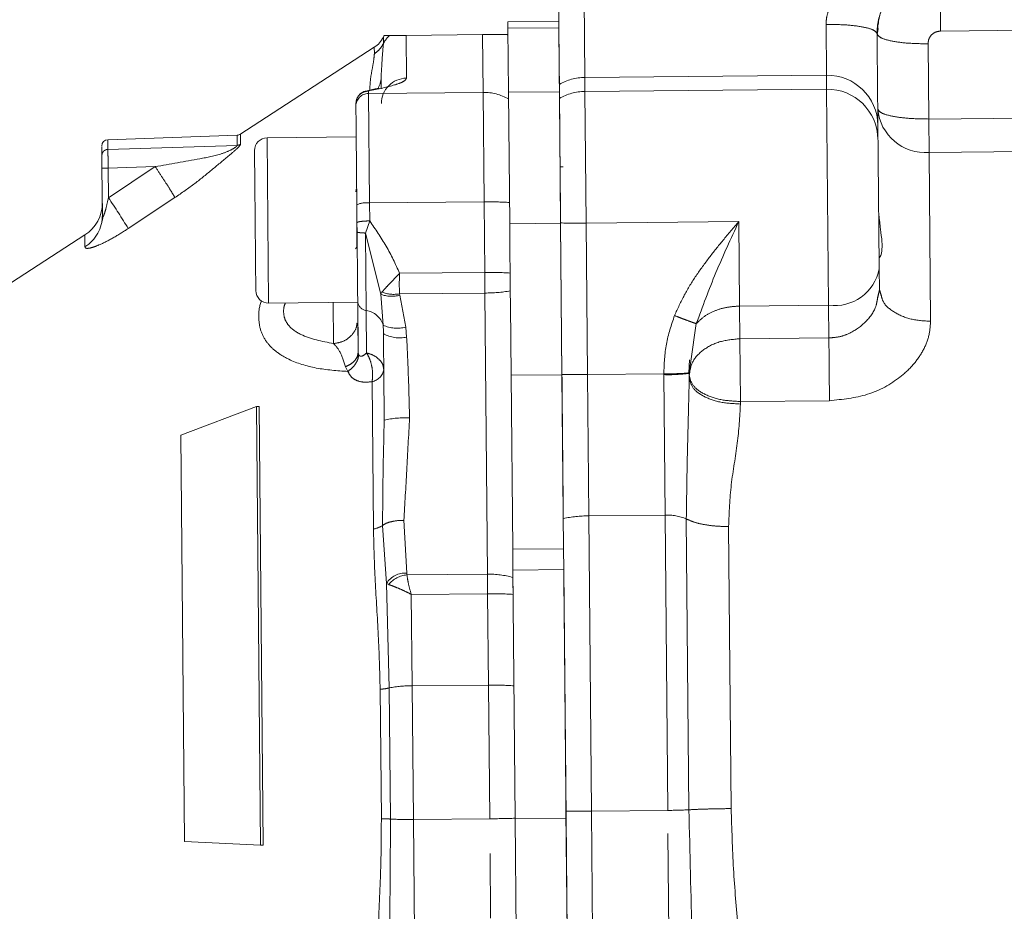
# Model space of a CAD drawing. Units: millimetres. Extents: x 7 to 835, y 10 to 581.
# Drawn here: x 392 to 411, y 273 to 291 of the extents above; entities that cross this region are included whole.
import ezdxf

# ---------------------------------------------------------------- set-up
doc = ezdxf.new("R2010")
doc.units = ezdxf.units.MM
doc.linetypes.add('PHANTOM', pattern=[12.7, 6.35, -1.27, 1.27, -1.27, 1.27, -1.27])
doc.layers.add('SLD-0', color=7, linetype='Continuous')
doc.styles.add('SLDTEXTSTYLE0', font='TXT', dxfattribs={"width": 0.605})
doc.dimstyles.new('SLDDIMSTYLE1', dxfattribs={"dimtxt": 3, "dimasz": 3, "dimexe": 0, "dimexo": 0.0625, "dimgap": 0.75, "dimtad": 0, "dimdec": 1, "dimlfac": 4, "dimrnd": 1e-09, "dimzin": 12, "dimdsep": 46, "dimtxsty": 'SLDTEXTSTYLE0', "dimsah": 1, "dimcen": 0.09, "dimadec": 0, "dimazin": 0, "dimtfac": 1, "dimtdec": 3, "dimtofl": 0, "dimtmove": 0, "dimatfit": 3, "dimfxl": 0, "dimfrac": 2, "dimtolj": 1, "dimtzin": 12, "dimarcsym": 0})
doc.dimstyles.new('SLDDIMSTYLE8', dxfattribs={"dimtxt": 0, "dimasz": 3, "dimexe": 0, "dimexo": 0.0625, "dimgap": 0, "dimtad": 0, "dimtih": 1, "dimtoh": 1, "dimdec": 0, "dimrnd": 1e-09, "dimzin": 0, "dimdsep": 46, "dimtxsty": 'Standard', "dimsah": 1, "dimcen": 0.09, "dimadec": 0, "dimazin": 0, "dimtfac": 3, "dimtdec": 0, "dimtofl": 0, "dimtmove": 0, "dimatfit": 3, "dimfxl": 0, "dimfrac": 2, "dimtolj": 1, "dimtzin": 0, "dimarcsym": 0})

# ---------------------------------------------------------------- blocks, each defined once
blk = doc.blocks.new('*D17')
at = {"layer": 'SLD-0'}
for p, q in [((429.688, 194.982), (429.688, 315.601)), ((438.583, 212.085), (438.583, 315.601)), ((429.688, 312.426), (418.391, 312.426)), ((438.583, 312.426), (429.688, 312.426))]:
    blk.add_line(p, q, dxfattribs=at)
for points in [[(429.688, 312.426), (432.688, 311.964), (432.688, 312.888)], [(438.583, 312.426), (435.583, 312.888), (435.583, 311.964)]]:
    blk.add_solid(points, dxfattribs=at)
at = {"layer": 'SLD-0', "insert": (408.788, 313.992), "char_height": 3, "attachment_point": 1, "style": 'SLDTEXTSTYLE0'}
blk.add_mtext('35.6', dxfattribs=at)
blk = doc.blocks.new('*D19')
at = {"layer": 'SLD-0'}
for p, q in [((474.351, 316.512), (316.051, 316.512)), ((319.226, 316.512), (319.226, 270.406)), ((319.226, 210.815), (319.226, 256.921)), ((355.03, 210.815), (316.051, 210.815))]:
    blk.add_line(p, q, dxfattribs=at)
for points in [[(319.226, 316.512), (318.765, 313.512), (319.688, 313.512)], [(319.226, 210.815), (319.688, 213.815), (318.765, 213.815)]]:
    blk.add_solid(points, dxfattribs=at)
at = {"layer": 'SLD-0', "insert": (317.66, 258.508), "char_height": 3, "attachment_point": 1, "rotation": 90, "style": 'SLDTEXTSTYLE0'}
blk.add_mtext('422.8', dxfattribs=at)

msp = doc.modelspace()

# ---------------------------------------------------------------- linework, layer by layer
at = {"color": 8, "linetype": 'PHANTOM', "lineweight": 0}
for p, q in [((402.592998, 291.864974), (402.613361, 289.631427)), ((402.104454, 290.606182), (401.104495, 290.597065)), ((407.363164, 289.674732), (407.35405, 290.674333)), ((413.355177, 290.57701), (409.605343, 290.542822)), ((398.65886, 290.29867), (398.657703, 290.425551)), ((399.105679, 290.458123), (399.113352, 289.616491)), ((400.61596, 289.337229), (400.605616, 290.471798)), ((398.479553, 290.223493), (398.480694, 290.098341)), ((409.357621, 290.291852), (409.371094, 288.814055)), ((407.363164, 289.674732), (402.613361, 289.631427)), ((402.613361, 289.631427), (402.615877, 289.355463)), ((407.36568, 289.398767), (407.363164, 289.674732)), ((402.615877, 289.355463), (407.36568, 289.398767)), ((407.404392, 285.152725), (407.36568, 289.398767)), ((398.365627, 289.36359), (398.366055, 289.316717)), ((398.366054, 289.316717), (400.61596, 289.337229)), ((398.366054, 289.316717), (398.385663, 287.16588)), ((400.61596, 289.337229), (400.63557, 287.186393)), ((401.11594, 289.341788), (402.115898, 289.350904)), ((402.639453, 286.769657), (402.615877, 289.355463)), ((413.370928, 288.850522), (409.371094, 288.814055)), ((409.371094, 288.814055), (409.377102, 288.155088)), ((393.247587, 288.217885), (393.245855, 288.407803)), ((396.403547, 285.195201), (396.373918, 288.445066)), ((395.787908, 288.296556), (393.247587, 288.21787)), ((409.377102, 288.155088), (413.376936, 288.191555)), ((409.407343, 284.838109), (409.377102, 288.155088)), ((393.250954, 287.848611), (394.173786, 287.877326)), ((393.250954, 287.848611), (393.256256, 287.267029)), ((393.256256, 287.267029), (394.173786, 287.877326)), ((393.644567, 286.661097), (394.562114, 287.269554)), ((398.116563, 287.383612), (398.125093, 287.434374)), ((400.63557, 287.186393), (398.385663, 287.16588)), ((398.385663, 287.16588), (398.388897, 286.811175)), ((400.648218, 285.799125), (400.63557, 287.186393)), ((398.307732, 286.572712), (398.388899, 286.811174)), ((401.139515, 286.755981), (402.139473, 286.765098)), ((405.639328, 286.797007), (402.639453, 286.769657)), ((402.639453, 286.769657), (402.666608, 283.791202)), ((405.654464, 285.13677), (405.639328, 286.797007)), ((392.793585, 286.535121), (392.795724, 286.30056)), ((398.606811, 285.37025), (398.307734, 286.572712)), ((398.307734, 286.572712), (398.32162, 285.049695)), ((398.126734, 286.289973), (398.107469, 286.263763)), ((398.977429, 285.783892), (400.648218, 285.799125)), ((400.651915, 285.393616), (400.648218, 285.799125)), ((398.630473, 285.409418), (398.606811, 285.37025)), ((398.606811, 285.37025), (398.653811, 284.762726)), ((398.981261, 285.352279), (398.976332, 285.378339)), ((400.651915, 285.393616), (398.976333, 285.37833)), ((398.98126, 285.352279), (399.097603, 284.724646)), ((400.702292, 279.86811), (400.651915, 285.393616)), ((407.404392, 285.152725), (405.654464, 285.13677)), ((405.654464, 285.13677), (405.660312, 284.4954)), ((407.410278, 284.511356), (407.404392, 285.152725)), ((398.32162, 285.049695), (398.329209, 284.216485)), ((398.653811, 284.762726), (398.657801, 284.635919)), ((404.805751, 284.792336), (404.698757, 284.052338)), ((399.114707, 284.528463), (399.097603, 284.724646)), ((407.410239, 284.511354), (405.660312, 284.4954)), ((405.660312, 284.4954), (405.671553, 283.262399)), ((398.17117, 284.188025), (398.16235, 284.237661)), ((397.959196, 283.852248), (397.914071, 283.945461)), ((397.95936, 283.852033), (397.959196, 283.852248)), ((402.166628, 283.786643), (401.16667, 283.777527)), ((404.166583, 283.805099), (402.666608, 283.791202)), ((402.666608, 283.791202), (402.691918, 281.015069)), ((404.166584, 283.804877), (404.166582, 283.805099)), ((404.166584, 283.804877), (404.16668, 283.79007)), ((404.191856, 281.028744), (404.16668, 283.79007)), ((404.666377, 283.828394), (404.666473, 283.815062)), ((398.43597, 283.652037), (398.462389, 280.754286)), ((405.671553, 283.262399), (407.421481, 283.278354)), ((405.672007, 283.212694), (405.671553, 283.262399)), ((399.117644, 279.888047), (399.06137, 280.926577)), ((402.691918, 281.015069), (404.191856, 281.028744)), ((402.74482, 275.212625), (402.691918, 281.015069)), ((404.244757, 275.2263), (404.191856, 281.028744)), ((404.608153, 280.954028), (404.660267, 275.237948)), ((398.641529, 280.825833), (398.719852, 279.687466)), ((405.491286, 275.261244), (405.440746, 280.804596)), ((401.197843, 280.358323), (402.197802, 280.36744)), ((401.201583, 279.94817), (402.201541, 279.957286)), ((399.117643, 279.888064), (399.120862, 279.8537)), ((399.120862, 279.8537), (400.702292, 279.86811)), ((400.705791, 279.484261), (400.702292, 279.86811)), ((398.719852, 279.687466), (398.774332, 277.633246)), ((398.719852, 279.687465), (398.76259, 279.66558)), ((400.705791, 279.484261), (399.205854, 279.470586)), ((399.205854, 279.470586), (399.222235, 277.673816)), ((400.722173, 277.687491), (400.705791, 279.484261)), ((398.594594, 277.605348), (398.617777, 275.062543)), ((398.797835, 275.055344), (398.774332, 277.633246)), ((399.222235, 277.673816), (400.722173, 277.687491)), ((399.222235, 277.673816), (399.246183, 275.047148)), ((400.722173, 277.687491), (400.746121, 275.060823)), ((400.746121, 275.060823), (399.246183, 275.047148)), ((400.833391, 265.488662), (400.746121, 275.060823)), ((402.246058, 275.074498), (401.2461, 275.065381)), ((404.244757, 275.2263), (402.74482, 275.212625)), ((402.74482, 275.212625), (402.83311, 265.528662)), ((404.306818, 268.419281), (404.244757, 275.2263)), ((399.246183, 275.047148), (399.313088, 267.708786))]:
    msp.add_line(p, q, dxfattribs=at)
at = {"color": 7, "linetype": 'Continuous', "lineweight": 0}
for p, q in [((402.103275, 290.735463), (401.103316, 290.726346)), ((401.103316, 290.726346), (401.104495, 290.597065)), ((401.104495, 290.597065), (401.11594, 289.341788)), ((402.115898, 289.350904), (402.104454, 290.606182)), ((408.375388, 290.594097), (408.360552, 290.470836)), ((398.77868, 290.455141), (399.105679, 290.458123)), ((400.605616, 290.471798), (399.105679, 290.458123)), ((401.083823, 290.476158), (400.605616, 290.471798)), ((398.479553, 290.223493), (395.840139, 288.511359)), ((398.613094, 289.642494), (398.615237, 289.407419)), ((402.114593, 289.494055), (402.117109, 289.21809)), ((398.318139, 289.357081), (398.36563, 289.363587)), ((401.11594, 289.341788), (401.139515, 286.755981)), ((402.115898, 289.350904), (402.139473, 286.765098)), ((398.117897, 289.113475), (398.118324, 289.066602)), ((408.372161, 288.692509), (408.374677, 288.416544)), ((395.786389, 288.497513), (393.245855, 288.407803)), ((398.123845, 288.46102), (396.373918, 288.445066)), ((393.13766, 286.922971), (393.129231, 287.847501)), ((402.191874, 287.873083), (402.129377, 287.872513)), ((398.135972, 287.13085), (398.139206, 286.776145)), ((398.139206, 286.776145), (398.14085, 286.595883)), ((401.139515, 286.755981), (401.144558, 286.202882)), ((402.139421, 286.770857), (402.166576, 283.792402)), ((402.139473, 286.765098), (402.166628, 283.786643)), ((392.793585, 286.535121), (390.444605, 285.011385)), ((401.144558, 286.202882), (401.148357, 285.786132)), ((401.148357, 285.786132), (401.151559, 285.434951)), ((408.397904, 285.868919), (408.401604, 285.463014)), ((401.151559, 285.434951), (401.154136, 285.152277)), ((408.367256, 285.303153), (408.401604, 285.463092)), ((408.401748, 285.447298), (408.367732, 285.281482)), ((408.401604, 285.463092), (408.436474, 285.355374)), ((408.436645, 285.339668), (408.401748, 285.447298)), ((396.403547, 285.195201), (398.153475, 285.211156)), ((398.153441, 285.214835), (398.16235, 284.237661)), ((401.154136, 285.152277), (401.16667, 283.777527)), ((398.657801, 284.635919), (398.659123, 284.59389)), ((398.658496, 284.636118), (398.666932, 284.577389)), ((398.154555, 284.196109), (398.162365, 284.237662)), ((398.16305, 284.225777), (398.158796, 284.196082)), ((404.658121, 283.824575), (404.674643, 284.080198)), ((404.698757, 284.052338), (404.666377, 283.828394)), ((401.16667, 283.777527), (401.197843, 280.358323)), ((402.197802, 280.36744), (402.166628, 283.786643)), ((404.666473, 283.815062), (404.667285, 283.726012)), ((394.677123, 282.60141), (396.167774, 283.160472)), ((396.167774, 283.160472), (396.214367, 283.160897)), ((396.246324, 274.544883), (396.167774, 283.160472)), ((396.292917, 274.545307), (396.214367, 283.160897)), ((394.749944, 274.614125), (394.677123, 282.60141)), ((402.192371, 280.963136), (402.197004, 280.454937)), ((401.197843, 280.358323), (401.201583, 279.94817)), ((402.197802, 280.36744), (402.201541, 279.957286)), ((401.201583, 279.94817), (401.2461, 275.065381)), ((402.201541, 279.957286), (402.246058, 275.074498)), ((401.2461, 275.065381), (401.333371, 265.493221)), ((402.244797, 275.212809), (402.333087, 265.528846)), ((402.333329, 265.502337), (402.246058, 275.074498)), ((396.246324, 274.544883), (394.749944, 274.614125)), ((396.292917, 274.545307), (396.246324, 274.544883))]:
    msp.add_line(p, q, dxfattribs=at)
for centre, radius, start, end in [((398.207448, 290.642968), 0.5, 302.9706609, 334.2252124), ((399.107958, 290.208133), 0.5, 149.9475775, 154.2252124), ((393.250267, 288.28288), 0.125, 92.0223595, 180.5223595), ((396.376197, 288.195077), 0.25, 90.5223595, 180.5223595), ((392.385428, 287.164333), 0.75, 302.9706609, 0.5223595), ((396.401268, 285.445191), 0.25, 180.5223595, 270.5223595)]:
    msp.add_arc(centre, radius, start, end, dxfattribs=at)
at = {"color": 8, "linetype": 'PHANTOM', "lineweight": 0}
for centre, radius, start, end in [((399.104939, 290.081191), 0.49627, 131.1036096, 154.009157), ((400.615667, 289.589699), 1.002486, 60.7367228, 62.1605829), ((398.165769, 289.639659), 0.447334, 328.9857771, 0.3631151), ((399.115745, 289.118637), 0.497859, 90.2754479, 180.2733012), ((402.622306, 288.62481), 1.006658, 90.5091055, 120.2885535), ((407.376532, 288.679103), 0.995718, 0.7714177, 90.769271), ((407.379048, 288.403139), 0.995718, 0.7714176, 90.769271), ((398.367251, 289.06779), 0.24893, 90.2754479, 180.2733012), ((400.625371, 288.330616), 1.006658, 60.7561655, 90.5356135), ((402.624822, 288.348845), 1.006658, 90.5091055, 120.2885535), ((409.30643, 289.093044), 0.940615, 184.8913246, 274.3089305), ((395.783562, 288.422898), 0.126417, 271.9697145, 302.52108), ((382.293974, 279.814459), 13.255656, 31.0982339, 34.2093341), ((398.328812, 286.663717), 0.505372, 83.5408688, 112.4315605), ((400.710447, 280.436222), 6.750587, 86.3881861, 90.6355356), ((392.407311, 286.919074), 0.73036, 302.1278887, 0.3056406), ((402.438717, 307.301553), 20.532878, 269.1648007, 270.5601482), ((400.723095, 279.048954), 6.750587, 86.3881861, 90.6355356), ((407.521328, 286.037711), 0.892679, 262.4728925, 349.1006058), ((398.820402, 285.910643), 0.581073, 248.4335112, 286.071073), ((398.859397, 286.017019), 0.649296, 249.3552612, 280.3752738), ((400.634861, 288.640201), 3.24663, 270.3009703, 279.1575091), ((398.345059, 285.241772), 0.193502, 188.0020419, 263.0426771), ((398.261941, 284.644857), 0.409213, 16.7405428, 81.6141846), ((398.929308, 285.368364), 0.665354, 245.5398358, 284.651565), ((398.974562, 285.171483), 0.658115, 241.3598446, 282.2952126), ((398.379358, 283.937195), 0.290724, 281.2286756, 349.8980676), ((402.465872, 304.323098), 20.532878, 269.1648007, 270.5601482), ((404.263442, 286.864946), 3.076399, 268.1975723, 277.5278031), ((399.082206, 281.015041), 1.925991, 87.3150545, 102.2184562), ((402.703176, 278.478215), 2.536879, 90.2542572, 101.6160163), ((404.235313, 280.073769), 0.955963, 67.0445675, 92.6055014), ((398.363936, 281.260829), 0.516022, 280.9989545, 302.5439689), ((399.080491, 279.466988), 0.422695, 84.9574163, 148.5603879), ((399.154418, 279.35455), 0.500268, 93.8459101, 141.5577214), ((400.728438, 278.093943), 1.77436, 74.4904576, 90.8443221), ((400.780669, 272.73409), 6.750587, 86.3881861, 90.6355356), ((399.187276, 275.567), 2.107106, 89.049362, 101.3017934), ((400.79705, 270.93732), 6.750587, 86.3881861, 90.6355356), ((400.577232, 295.070407), 20.010296, 270.4835877, 271.9153824), ((402.503994, 300.140942), 24.929481, 269.4042742, 270.5535022), ((404.20333, 284.121), 8.894797, 270.2668534, 272.944651), ((399.134859, 281.2243), 6.178155, 266.872913, 271.0324657)]:
    msp.add_arc(centre, radius, start, end, dxfattribs=at)
at = {"color": 7, "linetype": 'Continuous', "lineweight": 0}
for points, knots in [([(352.458721, 253.083812), (352.458354, 253.595918), (352.457668, 254.549987), (352.519012, 255.890344), (352.621289, 257.072133), (352.760846, 258.145103), (352.930237, 259.148866), (353.12114, 260.107047), (353.384188, 261.260064), (353.732885, 262.562217), (354.179905, 263.960912), (354.653312, 265.227786), (355.136332, 266.351114), (355.608641, 267.32975), (356.026682, 268.122485), (356.375643, 268.741736), (356.663099, 269.22799), (357.054695, 269.866961), (357.642614, 270.770199), (358.523601, 272.003584), (359.622166, 273.390643), (360.971587, 274.912293), (362.743032, 276.683513), (364.946266, 278.598704), (367.55991, 280.556281), (370.356124, 282.378507), (373.311409, 284.067786), (376.405087, 285.628352), (379.616596, 287.063232), (382.926114, 288.377216), (386.868202, 289.763541), (390.924181, 291.019792), (393.884842, 291.756655), (395.099329, 292.058922)], [0, 0, 0, 0, 0.026047189, 0.048526732, 0.068448743, 0.08665865, 0.103844062, 0.12046088, 0.136501756, 0.164088696, 0.188973782, 0.210941321, 0.232465247, 0.25060157, 0.265528417, 0.277342912, 0.286090667, 0.293653279, 0.31452921, 0.339284205, 0.367978515, 0.400709455, 0.437636458, 0.488222384, 0.53960135, 0.591679411, 0.644486337, 0.697958302, 0.75199904, 0.806492512, 0.861325496, 0.943114641, 1, 1, 1, 1]), ([(408.355754, 290.49201), (408.356898, 290.536133), (408.35919, 290.624512), (408.378372, 290.764582), (408.409744, 290.848063), (408.425561, 290.890153)], [0, 0, 0, 0, 0.330800231, 0.66259284, 1, 1, 1, 1]), ([(398.682508, 290.454265), (398.67921, 290.454235), (398.666241, 290.454116), (398.730651, 290.454704), (398.77868, 290.455141)], [0, 0, 0, 0, 0.254333534, 1, 1, 1, 1]), ([(408.355756, 290.491791), (408.357812, 290.266273), (408.361925, 289.815225), (408.366984, 289.260324), (408.370749, 288.847298), (408.37169, 288.744105), (408.372161, 288.692509)], [0, 0, 0, 0, 0.249990758, 0.49999697, 0.749999626, 1, 1, 1, 1]), ([(398.57263, 289.412299), (398.561745, 289.413468), (398.517943, 289.418172), (398.40594, 289.386798), (398.321772, 289.363221)], [0, 0, 0, 0, 0.248520391, 1, 1, 1, 1]), ([(398.319524, 289.363239), (398.304351, 289.361248), (398.272193, 289.357028), (398.228104, 289.33203), (398.202421, 289.309227), (398.189441, 289.297703)], [0, 0, 0, 0, 0.306449381, 0.649498099, 1, 1, 1, 1]), ([(395.850221, 288.5179), (395.840191, 288.5123), (395.820127, 288.501098), (395.797273, 288.498695), (395.785845, 288.497493)], [0, 0, 0, 0, 0.499945282, 1, 1, 1, 1]), ([(408.374677, 288.416544), (408.374944, 288.387193), (408.375479, 288.32849), (408.377542, 288.102307), (408.380351, 287.7942), (408.383785, 287.417548), (408.387559, 287.003569), (408.391372, 286.585314), (408.394997, 286.187695), (408.396935, 285.975177), (408.397904, 285.868919)], [0, 0, 0, 0, 0.124997651, 0.249998546, 0.37499945, 0.500000486, 0.625001372, 0.750002018, 0.875002739, 1, 1, 1, 1]), ([(393.125462, 288.26084), (393.12542, 288.265459), (393.125294, 288.279298), (393.12631, 288.167898), (393.126986, 288.093684)], [0, 0, 0, 0, 0.333808494, 1, 1, 1, 1]), ([(393.126986, 288.093684), (393.127059, 288.085756), (393.127203, 288.069901), (393.127738, 288.011253), (393.128434, 287.934926), (393.128965, 287.876642), (393.129231, 287.847501)], [0, 0, 0, 0, 0.249992743, 0.499998696, 0.75001182, 1, 1, 1, 1]), ([(398.135787, 286.282129), (398.136937, 286.50338), (398.138398, 286.784404), (398.136467, 287.030025), (398.136056, 287.082268)], [0, 0, 0, 0, 0.7873031822, 1, 1, 1, 1]), ([(393.148637, 286.897129), (393.147076, 286.885429), (393.144092, 286.863073), (393.137578, 286.834273), (393.131315, 286.811455), (393.12888, 286.802025), (393.127673, 286.797349)], [0, 0, 0, 0, 0.277200469, 0.529638602, 0.766781913, 1, 1, 1, 1]), ([(393.13766, 286.922971), (393.137957, 286.913544), (393.138366, 286.900595), (393.142006, 286.891921), (393.144385, 286.890207), (393.146979, 286.890031), (393.149212, 286.892051), (393.150696, 286.893393)], [0, 0, 0, 0, 0.491791616, 0.67560656, 0.758711883, 0.839601422, 1, 1, 1, 1]), ([(408.391843, 286.929568), (408.402345, 286.835152), (408.423345, 286.646368), (408.458423, 286.395621), (408.453858, 286.209433), (408.419703, 286.100146), (408.407687, 286.096461), (408.402357, 286.094826)], [0, 0, 0, 0, 0.214328204, 0.428552107, 0.638783869, 0.839747315, 1, 1, 1, 1]), ([(401.148357, 285.786132), (401.149251, 285.688139), (401.150336, 285.569108), (401.151375, 285.455101), (401.151559, 285.434951)], [0, 0, 0, 0, 0.823250055, 1, 1, 1, 1]), ([(398.159227, 284.540844), (398.15889, 284.570645), (398.157301, 284.710857), (398.152802, 284.763201), (398.149259, 284.804419)], [0, 0, 0, 0, 0.212539866, 1, 1, 1, 1]), ([(398.659123, 284.59389), (398.661685, 284.312906), (398.666808, 283.750956), (398.671996, 283.181915), (398.67459, 282.897404)], [0, 0, 0, 0, 0.5000170365, 1, 1, 1, 1]), ([(402.198599, 280.279944), (402.202183, 279.886847), (402.211414, 278.874367), (402.226975, 277.167663), (402.238856, 275.86445), (402.244797, 275.212809)], [0, 0, 0, 0, 0.2408790027, 0.6204192599, 1, 1, 1, 1]), ([(401.2029, 279.803691), (401.203703, 279.715575), (401.204679, 279.608541), (401.205743, 279.491887), (401.205931, 279.471268)], [0, 0, 0, 0, 0.823250055, 1, 1, 1, 1])]:
    msp.add_open_spline(points, degree=3, knots=knots, dxfattribs=at)
for points in [[(402.091724, 292.002438), (402.092535, 291.913426), (402.094158, 291.735402), (402.097551, 291.363276), (402.101283, 290.95389), (402.105104, 290.53485), (402.108655, 290.145356), (402.111598, 289.822611), (402.113768, 289.584509), (402.114318, 289.524206), (402.114593, 289.494055)], [(402.117109, 289.21809), (402.117744, 289.148433), (402.119014, 289.009117), (402.12434, 288.424981), (402.131389, 287.651817), (402.136744, 287.06451), (402.139421, 286.770857)], [(398.118324, 289.066602), (398.118828, 289.011349), (398.119835, 288.900842), (398.123924, 288.452376), (398.1294, 287.851728), (398.133782, 287.371142), (398.135972, 287.13085)], [(396.138743, 286.817854), (396.1371, 286.998023), (396.133815, 287.35836), (396.129672, 287.81284), (396.126773, 288.130795), (396.126396, 288.17213), (396.126207, 288.192797)], [(396.151279, 285.442912), (396.15109, 285.463579), (396.150713, 285.504914), (396.147814, 285.822869), (396.143671, 286.277349), (396.140386, 286.637686), (396.138743, 286.817854)], [(398.14085, 286.595883), (398.143206, 286.337412), (398.147919, 285.820471), (398.1516, 285.416714), (398.153441, 285.214835)], [(402.166576, 283.792402), (402.17098, 283.309334), (402.179788, 282.343198), (402.188177, 281.423157), (402.192371, 280.963136)]]:
    msp.add_open_spline(points, degree=3, dxfattribs=at)
at = {"color": 8, "linetype": 'PHANTOM', "lineweight": 0}
for points, knots in [([(409.115202, 291.924445), (408.922779, 291.889799), (408.537957, 291.820512), (408.011692, 291.597892), (407.615482, 291.309539), (407.424555, 291.013279), (407.361038, 290.821368), (407.356339, 290.72234), (407.354061, 290.674328)], [0, 0, 0, 0, 0.250145725, 0.500260345, 0.749584584, 0.874557418, 0.939181632, 1, 1, 1, 1]), ([(408.355767, 290.490638), (408.373051, 290.65433), (408.407618, 290.98171), (408.692769, 291.39695), (409.103305, 291.689521), (409.430655, 291.730067), (409.594334, 291.750341)], [0, 0, 0, 0, 0.250005459, 0.500002297, 0.749996588, 1, 1, 1, 1]), ([(409.605343, 290.542822), (409.572341, 290.538709), (409.506333, 290.530482), (409.424196, 290.471565), (409.367799, 290.388893), (409.361014, 290.3242), (409.357621, 290.291852)], [0, 0, 0, 0, 0.249940944, 0.499924801, 0.749949555, 1, 1, 1, 1]), ([(398.65886, 290.29867), (398.650921, 290.212601), (398.635042, 290.040454), (398.62041, 289.775152), (398.613094, 289.642494)], [0, 0, 0, 0, 0.49997244, 1, 1, 1, 1]), ([(398.480694, 290.098341), (398.477462, 290.056019), (398.470998, 289.971374), (398.431327, 289.765747), (398.397634, 289.566284), (398.392905, 289.426631), (398.391312, 289.379585)], [0, 0, 0, 0, 0.285051549, 0.57011407, 0.855181037, 1, 1, 1, 1]), ([(398.365629, 289.36359), (398.551164, 289.402961), (398.830536, 289.462245), (399.071941, 289.549199), (399.099659, 289.59424), (399.113352, 289.616491)], [0, 0, 0, 0, 0.500105727, 0.753042432, 1, 1, 1, 1]), ([(395.787908, 288.296556), (395.787147, 288.374486), (395.785988, 288.493294), (395.78603, 288.480337), (395.786044, 288.47588)], [0, 0, 0, 0, 0.655944922, 1, 1, 1, 1]), ([(395.851525, 288.316304), (395.850837, 288.394371), (395.849788, 288.513383), (395.850006, 288.500475), (395.850081, 288.496033)], [0, 0, 0, 0, 0.655954842, 1, 1, 1, 1]), ([(393.247586, 288.21787), (393.247413, 288.205961), (393.247067, 288.182145), (393.247635, 288.094172), (393.248912, 287.979713), (393.250273, 287.892313), (393.250954, 287.848611)], [0, 0, 0, 0, 0.250014009, 0.499999234, 0.74998461, 1, 1, 1, 1]), ([(394.173786, 287.877326), (394.466369, 287.928859), (394.905058, 288.006124), (395.418523, 288.101007), (395.656504, 288.199405), (395.749277, 288.255839), (395.783313, 288.28406), (395.786377, 288.292392), (395.787908, 288.296556)], [0, 0, 0, 0, 0.500668794, 0.750685675, 0.875324358, 0.937605679, 0.968820383, 1, 1, 1, 1]), ([(394.562114, 287.269554), (394.696419, 287.362307), (394.965649, 287.548242), (395.304312, 287.83092), (395.579905, 288.057105), (395.759892, 288.210219), (395.838488, 288.286645), (395.847422, 288.306968), (395.851525, 288.316304)], [0, 0, 0, 0, 0.249195008, 0.499539753, 0.750119847, 0.875232375, 0.94268788, 1, 1, 1, 1]), ([(394.562114, 287.269554), (394.549409, 287.29256), (394.524, 287.338571), (394.432276, 287.484683), (394.312806, 287.669117), (394.220127, 287.807921), (394.173786, 287.877326)], [0, 0, 0, 0, 0.250012522, 0.500000224, 0.749987813, 1, 1, 1, 1]), ([(393.150696, 286.893393), (393.152419, 286.895691), (393.158726, 286.904101), (393.178445, 286.95143), (393.214124, 287.074221), (393.239396, 287.189875), (393.256256, 287.267029)], [0, 0, 0, 0, 0.032408601, 0.118598766, 0.412012984, 1, 1, 1, 1]), ([(398.3889, 286.811179), (398.501817, 286.648244), (398.727579, 286.322476), (398.894163, 285.963382), (398.977428, 285.783892)], [0, 0, 0, 0, 0.500157788, 1, 1, 1, 1]), ([(404.378361, 284.952131), (404.439279, 285.087338), (404.561141, 285.357811), (404.796724, 285.734894), (405.054878, 286.091579), (405.338478, 286.443379), (405.535825, 286.675347), (405.639328, 286.797007)], [0, 0, 0, 0, 0.198059083, 0.39620551, 0.592915699, 0.786496931, 1, 1, 1, 1]), ([(405.639328, 286.797007), (405.484705, 286.463191), (405.175409, 285.795454), (404.928982, 285.126743), (404.805749, 284.792334)], [0, 0, 0, 0, 0.499921188, 1, 1, 1, 1]), ([(392.795724, 286.30056), (392.799484, 286.29052), (392.807003, 286.270443), (392.866782, 286.270249), (392.957526, 286.293087), (393.112749, 286.353329), (393.34959, 286.472768), (393.546173, 286.598277), (393.644567, 286.661097)], [0, 0, 0, 0, 0.125120961, 0.250218747, 0.375351417, 0.500549976, 0.750014447, 1, 1, 1, 1]), ([(398.14085, 286.595883), (398.143163, 286.593215), (398.147788, 286.587881), (398.183995, 286.580945), (398.2374, 286.575439), (398.284289, 286.573622), (398.307734, 286.572713)], [0, 0, 0, 0, 0.250000028, 0.500000041, 0.750000033, 1, 1, 1, 1]), ([(398.630473, 285.409418), (398.65053, 285.434444), (398.690646, 285.484497), (398.779914, 285.576292), (398.878704, 285.676739), (398.944518, 285.748172), (398.977428, 285.783892)], [0, 0, 0, 0, 0.249953471, 0.499924849, 0.749941397, 1, 1, 1, 1]), ([(398.976332, 285.378339), (398.973287, 285.442121), (398.966913, 285.575663), (398.97382, 285.712441), (398.977429, 285.783892)], [0, 0, 0, 0, 0.477617782, 1, 1, 1, 1]), ([(408.436474, 285.355374), (408.446788, 285.309695), (408.475693, 285.181688), (408.684706, 285.007317), (409.013341, 284.862975), (409.276009, 284.846397), (409.407343, 284.838109)], [0, 0, 0, 0, 0.156075549, 0.437383699, 0.71869185, 1, 1, 1, 1]), ([(396.263954, 285.242111), (396.259568, 285.230917), (396.213985, 285.114591), (396.199959, 284.902515), (396.241676, 284.629708), (396.370289, 284.405865), (396.558571, 284.22487), (396.867887, 284.042961), (397.333561, 283.897981), (397.748939, 283.867481), (397.959357, 283.852031)], [0, 0, 0, 0, 0.011688012, 0.121467218, 0.231242918, 0.341078054, 0.446931707, 0.560846729, 0.777539008, 1, 1, 1, 1]), ([(397.678305, 284.401135), (397.451286, 284.444308), (397.110667, 284.509083), (396.817737, 284.712974), (396.716608, 284.874232), (396.692233, 285.016862), (396.701472, 285.128168), (396.729283, 285.189144), (396.733417, 285.198209)], [0, 0, 0, 0, 0.437082641, 0.655797255, 0.768591923, 0.875019771, 0.981420221, 1, 1, 1, 1]), ([(397.678292, 284.401137), (397.677613, 284.47558), (397.676257, 284.624466), (397.673522, 284.924485), (397.671428, 285.154145), (397.670949, 285.206756)], [0, 0, 0, 0, 0.435320016, 0.870640027, 1, 1, 1, 1]), ([(407.410239, 284.511354), (407.475753, 284.515933), (407.609874, 284.525305), (407.864807, 284.611758), (408.133994, 284.804978), (408.33217, 285.070537), (408.358267, 285.243556), (408.367256, 285.303153)], [0, 0, 0, 0, 0.139019826, 0.284602058, 0.56783542, 0.851139488, 1, 1, 1, 1]), ([(404.378354, 284.952129), (404.315354, 284.7661), (404.189331, 284.393972), (404.174167, 284.001414), (404.166583, 283.805099)], [0, 0, 0, 0, 0.499907752, 1, 1, 1, 1]), ([(404.805732, 284.792315), (404.784682, 284.798969), (404.742554, 284.812285), (404.638381, 284.850255), (404.514524, 284.897554), (404.423757, 284.933931), (404.378354, 284.952128)], [0, 0, 0, 0, 0.249883488, 0.500097282, 0.74993497, 1, 1, 1, 1]), ([(397.678292, 284.401147), (397.742088, 284.410783), (397.86968, 284.430054), (398.025933, 284.544401), (398.123626, 284.676594), (398.135974, 284.771026), (398.140281, 284.803966)], [0, 0, 0, 0, 0.282831194, 0.565662382, 0.848493558, 1, 1, 1, 1]), ([(407.421481, 283.278354), (407.675952, 283.303794), (408.184822, 283.354666), (408.734956, 283.660217), (409.072175, 283.97627), (409.262088, 284.248017), (409.386208, 284.54035), (409.400298, 284.738847), (409.407343, 284.838109)], [0, 0, 0, 0, 0.2495116, 0.498951353, 0.624231189, 0.749497951, 0.874732022, 1, 1, 1, 1]), ([(397.914071, 283.945461), (397.879613, 284.050721), (397.810598, 284.261543), (397.722445, 284.35456), (397.678305, 284.401135)], [0, 0, 0, 0, 0.499277494, 1, 1, 1, 1]), ([(399.114707, 284.528463), (399.127413, 284.264547), (399.152825, 283.73672), (399.165893, 283.204851), (399.172427, 282.938918)], [0, 0, 0, 0, 0.500004061, 1, 1, 1, 1]), ([(397.91407, 283.945463), (397.950246, 283.962274), (398.02264, 283.995913), (398.100352, 284.067993), (398.146867, 284.136472), (398.152591, 284.180875), (398.154555, 284.196109)], [0, 0, 0, 0, 0.283849329, 0.568016378, 0.851803285, 1, 1, 1, 1]), ([(397.959211, 283.852268), (397.990082, 283.875964), (398.052644, 283.923983), (398.119892, 284.01028), (398.16376, 284.100618), (398.168729, 284.159228), (398.171171, 284.188025)], [0, 0, 0, 0, 0.247783906, 0.502145236, 0.755384635, 1, 1, 1, 1]), ([(398.329209, 284.216476), (398.30144, 284.191872), (398.258227, 284.153584), (398.206861, 284.148543), (398.182312, 284.165187), (398.174789, 284.180607), (398.17117, 284.188025)], [0, 0, 0, 0, 0.499553686, 0.777398308, 0.892929659, 1, 1, 1, 1]), ([(398.665575, 283.886202), (398.661262, 283.919935), (398.652007, 283.992313), (398.576221, 284.09617), (398.462612, 284.176357), (398.368334, 284.204716), (398.329217, 284.216483)], [0, 0, 0, 0, 0.233061983, 0.500073196, 0.792573031, 1, 1, 1, 1]), ([(398.329217, 284.216483), (398.351063, 284.176185), (398.394756, 284.095588), (398.434458, 283.946836), (398.452038, 283.792719), (398.441326, 283.698931), (398.43597, 283.652037)], [0, 0, 0, 0, 0.250000007, 0.500000009, 0.750000008, 1, 1, 1, 1]), ([(397.959357, 283.852031), (397.981101, 283.812434), (398.024608, 283.733205), (398.141843, 283.665033), (398.280796, 283.634577), (398.384235, 283.646216), (398.43597, 283.652037)], [0, 0, 0, 0, 0.249732952, 0.499684153, 0.749772926, 1, 1, 1, 1]), ([(404.666377, 283.828394), (404.659445, 283.825673), (404.648783, 283.821487), (404.586342, 283.816245), (404.521883, 283.812547), (404.441972, 283.809447), (404.325847, 283.806284), (404.229339, 283.805432), (404.166584, 283.804877)], [0, 0, 0, 0, 0.239326141, 0.368144191, 0.499715978, 0.631329242, 0.76026667, 1, 1, 1, 1]), ([(404.608153, 280.954028), (404.615289, 281.407531), (404.629564, 282.314639), (404.654711, 283.25552), (404.667285, 283.726012)], [0, 0, 0, 0, 0.499944434, 1, 1, 1, 1]), ([(405.440746, 280.804596), (405.451469, 281.080893), (405.473188, 281.640528), (405.628552, 282.43865), (405.657661, 282.957161), (405.672007, 283.212694)], [0, 0, 0, 0, 0.330914897, 0.670261441, 1, 1, 1, 1]), ([(398.641529, 280.825833), (398.643956, 281.167008), (398.64881, 281.849344), (398.665997, 282.548055), (398.67459, 282.897404)], [0, 0, 0, 0, 0.500009948, 1, 1, 1, 1]), ([(399.06137, 280.926577), (399.079732, 281.251324), (399.116704, 281.905226), (399.15377, 282.592809), (399.172427, 282.938917)], [0, 0, 0, 0, 0.496630443, 1, 1, 1, 1]), ([(399.06137, 280.926577), (399.01788, 280.925439), (398.930898, 280.923164), (398.811157, 280.901887), (398.708411, 280.869777), (398.663823, 280.840481), (398.641529, 280.825833)], [0, 0, 0, 0, 0.249999999, 0.500000001, 0.750000002, 1, 1, 1, 1]), ([(398.462389, 280.754286), (398.471265, 280.4149), (398.489239, 279.727614), (398.566044, 278.680832), (398.585163, 277.960619), (398.594594, 277.605348)], [0, 0, 0, 0, 0.330797191, 0.669891307, 1, 1, 1, 1]), ([(399.205854, 279.470586), (399.185923, 279.539966), (399.14781, 279.672638), (399.129566, 279.795215), (399.120863, 279.853692)], [0, 0, 0, 0, 0.522943206, 1, 1, 1, 1]), ([(398.76259, 279.66558), (398.787889, 279.655888), (398.838848, 279.636367), (398.949126, 279.592906), (399.073977, 279.538776), (399.161073, 279.493741), (399.205854, 279.470586)], [0, 0, 0, 0, 0.248173679, 0.499891787, 0.742863925, 1, 1, 1, 1]), ([(405.786575, 270.646426), (405.77236, 271.018415), (405.743927, 271.762451), (405.627988, 272.910916), (405.523908, 274.07743), (405.50216, 274.866641), (405.491286, 275.261244)], [0, 0, 0, 0, 0.249966621, 0.499972588, 0.749987591, 1, 1, 1, 1]), ([(398.617777, 275.062543), (398.61668, 274.790376), (398.614487, 274.24603), (398.579707, 273.438936), (398.546769, 272.639712), (398.54464, 272.11285), (398.543576, 271.84942)], [0, 0, 0, 0, 0.249991173, 0.499992325, 0.749997397, 1, 1, 1, 1]), ([(404.781744, 270.572088), (404.761318, 271.290759), (404.717291, 272.83972), (404.680167, 274.401036), (404.660267, 275.237948)], [0, 0, 0, 0, 0.463970104, 1, 1, 1, 1]), ([(398.797835, 275.055344), (398.794174, 274.500043), (398.786852, 273.38938), (398.779832, 272.289198), (398.776322, 271.739077)], [0, 0, 0, 0, 0.49997238, 1, 1, 1, 1])]:
    msp.add_open_spline(points, degree=3, knots=knots, dxfattribs=at)
for points in [[(409.594334, 291.750341), (409.594394, 291.743785), (409.594513, 291.730673), (409.595237, 291.651261), (409.596323, 291.532162), (409.597758, 291.37474), (409.599464, 291.187635), (409.60136, 290.979736), (409.603361, 290.760173), (409.604682, 290.615272), (409.605343, 290.542822)], [(407.35405, 290.674333), (407.485108, 290.672647), (407.747224, 290.669274), (408.078159, 290.627967), (408.309976, 290.566723), (408.340496, 290.516768), (408.355756, 290.491791)], [(409.357621, 290.291852), (409.226561, 290.293782), (408.96444, 290.297643), (408.633471, 290.342707), (408.401605, 290.40932), (408.371046, 290.463532), (408.355767, 290.490638)], [(398.480694, 290.098341), (398.517319, 290.12567), (398.590571, 290.18033), (398.636097, 290.259224), (398.65886, 290.29867)], [(398.117897, 289.113475), (398.121358, 289.145985), (398.128281, 289.211005), (398.185344, 289.293454), (398.267455, 289.351519), (398.332904, 289.359567), (398.365628, 289.363591)], [(409.371094, 288.814055), (409.240034, 288.815986), (408.977914, 288.819847), (408.646944, 288.864911), (408.415078, 288.931524), (408.384519, 288.985736), (408.36924, 289.012842)], [(393.247587, 288.217885), (393.231554, 288.215535), (393.199489, 288.210836), (393.159624, 288.181851), (393.131999, 288.141331), (393.128657, 288.109566), (393.126986, 288.093684)], [(393.129231, 287.847501), (393.131046, 287.847518), (393.134677, 287.847551), (393.162669, 287.847806), (393.202795, 287.848172), (393.234901, 287.848465), (393.250954, 287.848611)], [(398.388898, 286.811175), (398.356144, 286.810384), (398.290637, 286.808802), (398.208073, 286.800475), (398.150362, 286.789122), (398.142925, 286.78047), (398.139206, 286.776144)], [(405.654464, 285.13677), (405.569501, 285.131577), (405.399575, 285.12119), (405.162666, 285.048283), (404.95397, 284.94035), (404.855157, 284.841674), (404.805751, 284.792336)], [(405.660312, 284.4954), (405.529377, 284.483577), (405.267508, 284.459931), (404.938467, 284.293406), (404.709359, 284.057577), (404.680986, 283.871996), (404.6668, 283.779206)], [(407.421481, 283.278354), (407.420562, 283.379068), (407.418726, 283.580497), (407.415615, 283.921734), (407.41261, 284.251364), (407.411029, 284.424691), (407.410239, 284.511354)], [(404.6668, 283.779206), (404.682459, 283.710427), (404.713778, 283.572871), (404.946602, 283.401138), (405.278242, 283.282532), (405.54045, 283.26911), (405.671553, 283.262399)], [(404.667285, 283.726012), (404.68294, 283.657691), (404.71425, 283.521048), (404.947064, 283.350468), (405.278697, 283.232669), (405.540903, 283.219352), (405.672007, 283.212694)], [(405.440746, 280.804596), (405.358912, 280.805896), (405.195242, 280.808497), (404.965079, 280.839227), (404.759673, 280.886672), (404.658659, 280.931576), (404.608153, 280.954028)], [(398.774332, 277.633246), (398.751259, 277.62785), (398.705112, 277.617058), (398.631433, 277.609252), (398.594594, 277.605348)], [(404.660267, 275.237948), (404.710544, 275.2407), (404.811098, 275.246205), (405.01601, 275.25301), (405.245843, 275.258392), (405.409472, 275.260293), (405.491286, 275.261244)], [(398.617777, 275.062543), (398.65466, 275.061678), (398.728425, 275.059949), (398.774699, 275.056879), (398.797835, 275.055344)]]:
    msp.add_open_spline(points, degree=3, dxfattribs=at)

# ---------------------------------------------------------------- dimensions: what is measured, and where the dimension line sits
at = {"layer": 'SLD-0'}
dim = msp.add_linear_dim(base=(319.226266, 210.814722), p1=(475.62133, 316.512141), p2=(356.299913, 210.814722), angle=90, dimstyle='SLDDIMSTYLE1', dxfattribs=at)
dim.commit()
dim.dimension.update_dxf_attribs({"geometry": '*D19', "text_midpoint": (319.226266, 263.663432), "dimtype": 160})
dim = msp.add_linear_dim(base=(438.58341, 312.425987), p1=(429.68841, 193.712222), p2=(438.58341, 210.814722), dimstyle='SLDDIMSTYLE1', dxfattribs=at)
dim.commit()
dim.dimension.update_dxf_attribs({"geometry": '*D17', "text_midpoint": (412.79602, 312.425987), "dimtype": 160})

# ---------------------------------------------------------------- leaders
for points in [[(405.275573, 248.500168), (339.786101, 358.282063), (336.786101, 358.282063)], [(411.716424, 204.910398), (331.365789, 336.64338), (328.365789, 336.64338)]]:
    msp.add_leader(points, dimstyle='SLDDIMSTYLE8', dxfattribs=at)

doc.saveas('drawing.dxf')
